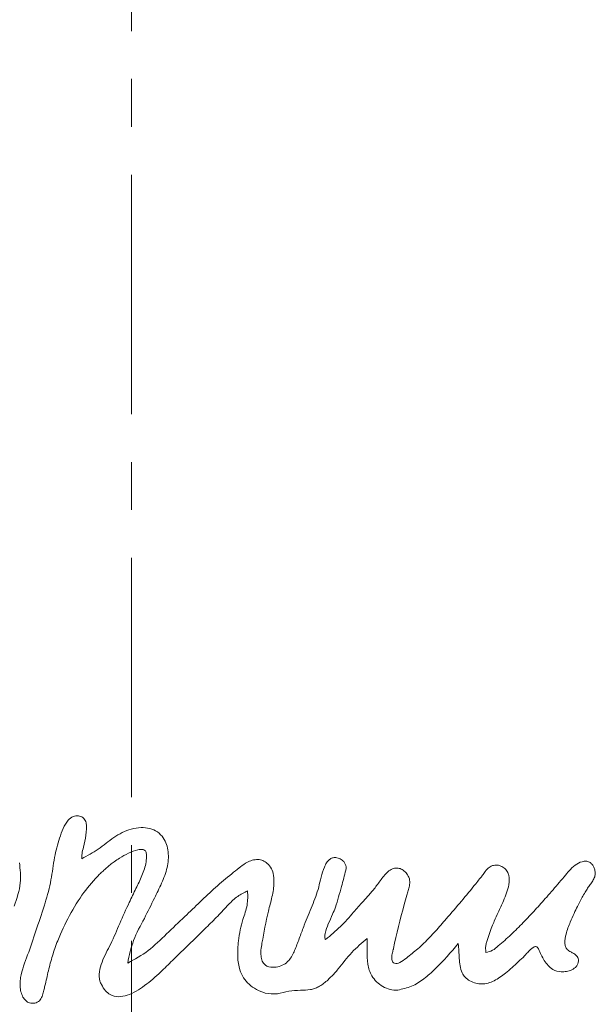
# Model space of a CAD drawing. Extents: x -5640 to -2688, y 810 to 3281.
# Drawn here: x -5418 to -5341, y 2953 to 3083 of the extents above; entities that cross this region are included whole.
import ezdxf

# ---------------------------------------------------------------- set-up
doc = ezdxf.new("R2010")
doc.units = 0
doc.header["$LTSCALE"] = 5
doc.linetypes.add('CENTER', pattern=[10.16, 6.35, -1.27, 1.27, -1.27])

msp = doc.modelspace()

# ---------------------------------------------------------------- linework, layer by layer
at = {"color": 7, "linetype": 'CENTER', "lineweight": 0}
msp.add_line((-5403.01, 3265.75), (-5403.01, 2159.93), dxfattribs=at)
at = {"color": 7, "linetype": 'Continuous', "lineweight": 0}
for points, knots in [([(-5409.63, 2971.84), (-5409.62, 2972.06), (-5409.6, 2972.58), (-5409.34, 2973.62), (-5409.05, 2974.96), (-5408.91, 2976.19), (-5409.15, 2976.92), (-5409.33, 2977.2), (-5409.6, 2977.4), (-5409.97, 2977.53), (-5410.38, 2977.56), (-5410.93, 2977.41), (-5411.57, 2976.85), (-5412.13, 2975.83), (-5412.73, 2974.17), (-5413.31, 2971.9), (-5413.64, 2968.97), (-5414.48, 2965.86), (-5415.58, 2962.7), (-5416.59, 2959.51), (-5417.54, 2957.24), (-5417.81, 2955.7), (-5417.83, 2954.93), (-5417.72, 2954.18), (-5417.48, 2953.54), (-5417.14, 2953.05), (-5416.76, 2952.78), (-5416.38, 2952.67), (-5416.04, 2952.66), (-5415.69, 2952.73), (-5415.26, 2952.93), (-5414.91, 2953.41), (-5414.75, 2953.95), (-5414.63, 2954.48), (-5414.48, 2955.12), (-5414.28, 2955.99), (-5414.05, 2956.98), (-5413.8, 2957.98), (-5413.52, 2958.97), (-5413.2, 2959.97), (-5412.51, 2961.77), (-5411.33, 2964.31), (-5409.49, 2967.29), (-5407.87, 2969.18), (-5406.8, 2970.21), (-5406.33, 2970.64), (-5405.84, 2971.04), (-5405.28, 2971.49), (-5404.48, 2972.01), (-5403.44, 2972.58), (-5402.48, 2972.98), (-5401.82, 2973.09), (-5401.5, 2973.07), (-5401.26, 2972.97), (-5401.11, 2972.78), (-5401.04, 2972.56), (-5401.02, 2972.09), (-5401.09, 2971.07), (-5401.6, 2969.59), (-5402.46, 2967.84), (-5403.47, 2965.74), (-5404.58, 2963.29), (-5405.69, 2960.61), (-5406.83, 2958.58), (-5407.35, 2956.9), (-5407.32, 2955.83), (-5406.95, 2954.99), (-5406.54, 2954.34), (-5405.79, 2953.7), (-5404.73, 2953.45), (-5403.09, 2953.8), (-5401.2, 2954.99), (-5399.28, 2956.66), (-5397.75, 2958.19), (-5395.72, 2960.15), (-5393.72, 2962.11), (-5391.57, 2964.21), (-5390.27, 2965.66), (-5389, 2966.88), (-5388.06, 2967.35), (-5387.61, 2967.57)], [0, 0, 0, 0, 0.006276, 0.014831, 0.030203, 0.045768, 0.048961, 0.051956, 0.054974, 0.058331, 0.063022, 0.066591, 0.07424, 0.086346, 0.099293, 0.124374, 0.153032, 0.182917, 0.215957, 0.248301, 0.278188, 0.285609, 0.292851, 0.300002, 0.306916, 0.312089, 0.31682, 0.319928, 0.32316, 0.326669, 0.330065, 0.336276, 0.342791, 0.34599, 0.351802, 0.361549, 0.371292, 0.381028, 0.390758, 0.400493, 0.410891, 0.445635, 0.48007, 0.510331, 0.516319, 0.522331, 0.528374, 0.534455, 0.542673, 0.555592, 0.568313, 0.571784, 0.574722, 0.577237, 0.579097, 0.581236, 0.583873, 0.592252, 0.610192, 0.628172, 0.647633, 0.676691, 0.704772, 0.73013, 0.742738, 0.754537, 0.75946, 0.768715, 0.776404, 0.786908, 0.798234, 0.823261, 0.849649, 0.870551, 0.88494, 0.930039, 0.950355, 0.970263, 0.985767, 1, 1, 1, 1]), ([(-5403.52, 2958), (-5403.31, 2959.02), (-5402.87, 2961.1), (-5401.32, 2963.84), (-5400.11, 2966.38), (-5398.99, 2968.57), (-5398.21, 2970.61), (-5398.01, 2972.71), (-5398.55, 2974.43), (-5399.54, 2975.44), (-5400.6, 2975.9), (-5401.8, 2976.01), (-5403.48, 2975.74), (-5405.43, 2974.72), (-5407.37, 2973.05), (-5408.88, 2972.24), (-5409.63, 2971.84)], [0, 0, 0, 0, 0.10236, 0.210419, 0.310089, 0.382727, 0.455243, 0.525679, 0.589642, 0.626454, 0.662967, 0.702018, 0.745106, 0.830251, 0.915887, 1, 1, 1, 1]), ([(-5418.59, 2965.55), (-5418.24, 2966.57), (-5417.58, 2968.45), (-5417.8, 2970.41), (-5417.9, 2971.31)], [0, 0, 0, 0, 0.544206, 1, 1, 1, 1]), ([(-5374.57, 2970.33), (-5374.55, 2970.47), (-5374.51, 2970.74), (-5374.62, 2971.13), (-5374.88, 2971.52), (-5375.31, 2971.85), (-5375.85, 2972.01), (-5376.36, 2971.97), (-5376.8, 2971.72), (-5377.16, 2971.28), (-5377.55, 2970.5), (-5377.87, 2969.41), (-5378.24, 2967.65), (-5379.04, 2965.54), (-5379.98, 2963.38), (-5380.68, 2961.45), (-5381.26, 2959.92), (-5381.82, 2958.65), (-5382.6, 2957.88), (-5383.4, 2957.5), (-5384.32, 2957.38), (-5385.22, 2957.59), (-5385.71, 2958.27), (-5385.86, 2958.98), (-5385.85, 2959.78), (-5385.51, 2961.76), (-5385.08, 2964.12), (-5384.34, 2966.76), (-5384.06, 2968.45), (-5384.14, 2969.8), (-5384.52, 2970.73), (-5385.08, 2971.34), (-5385.74, 2971.68), (-5386.46, 2971.77), (-5387.19, 2971.6), (-5387.97, 2971.2), (-5388.79, 2970.58), (-5390.13, 2969.52), (-5391.88, 2968.05), (-5393.92, 2966.11), (-5396.07, 2964.04), (-5398.37, 2961.9), (-5400.68, 2959.55), (-5402.59, 2958.51), (-5403.52, 2958)], [0, 0, 0, 0, 0.006984, 0.013657, 0.020367, 0.030568, 0.040691, 0.048194, 0.056182, 0.065759, 0.076561, 0.100526, 0.123437, 0.168076, 0.214827, 0.243634, 0.272725, 0.298557, 0.313285, 0.327792, 0.342813, 0.359994, 0.371346, 0.383503, 0.396579, 0.412062, 0.485507, 0.518827, 0.551886, 0.572107, 0.587212, 0.601982, 0.613068, 0.624912, 0.63767, 0.650905, 0.669097, 0.690129, 0.737831, 0.785619, 0.833393, 0.890074, 0.946157, 1, 1, 1, 1]), ([(-5355.11, 2970.93), (-5355.32, 2970.82), (-5355.75, 2970.6), (-5356.09, 2970.12), (-5356.35, 2969.77), (-5356.55, 2969.49), (-5356.89, 2969.08), (-5357.78, 2967.95), (-5359.24, 2966.17), (-5360.81, 2964.37), (-5361.96, 2963.04), (-5362.69, 2962.22), (-5363.43, 2961.41), (-5364.21, 2960.63), (-5364.98, 2959.91), (-5365.78, 2959.29), (-5366.53, 2958.64), (-5367.19, 2958.14), (-5367.76, 2957.94), (-5368.1, 2957.95), (-5368.34, 2958.11), (-5368.49, 2958.43), (-5368.48, 2958.92), (-5368.38, 2959.4), (-5368.3, 2959.72), (-5368.27, 2959.84), (-5368.26, 2959.88), (-5368.26, 2959.9), (-5368.26, 2959.91), (-5368.26, 2959.91), (-5368.26, 2959.91), (-5368.26, 2959.91), (-5368.26, 2959.91), (-5367.86, 2961.88), (-5367.21, 2964.23), (-5366.56, 2966.79), (-5366.29, 2967.61), (-5366.11, 2968.27), (-5366.04, 2969), (-5366.32, 2969.71), (-5366.79, 2970.23), (-5367.31, 2970.54), (-5367.87, 2970.64), (-5368.46, 2970.51), (-5369.02, 2970.11), (-5369.73, 2969.35), (-5370.42, 2968.3), (-5371.38, 2967.19), (-5372.41, 2966.03), (-5373.71, 2964.56), (-5375.25, 2962.78), (-5376.59, 2961.68), (-5377.26, 2961.13)], [0, 0, 0, 0, 0.014994, 0.031146, 0.037431, 0.043419, 0.053609, 0.07189, 0.137057, 0.203548, 0.227349, 0.25125, 0.275163, 0.299019, 0.322782, 0.343824, 0.364759, 0.387866, 0.396256, 0.403889, 0.409034, 0.414137, 0.426069, 0.440384, 0.445695, 0.44764, 0.448404, 0.44872, 0.448856, 0.448914, 0.44894, 0.448951, 0.448956, 0.44896, 0.579281, 0.607662, 0.621226, 0.635008, 0.652, 0.668362, 0.682673, 0.696791, 0.707256, 0.718996, 0.734619, 0.751682, 0.785936, 0.816348, 0.847, 0.887416, 0.943678, 1, 1, 1, 1]), ([(-5355.98, 2959.39), (-5355.99, 2959.55), (-5356.02, 2959.84), (-5356.01, 2960.29), (-5355.85, 2960.94), (-5355.57, 2961.79), (-5355.21, 2962.73), (-5354.82, 2963.71), (-5354.32, 2964.85), (-5353.55, 2966.4), (-5353.01, 2967.82), (-5352.87, 2968.91), (-5352.89, 2969.41), (-5353.01, 2969.94), (-5353.33, 2970.44), (-5353.85, 2970.82), (-5354.48, 2971.04), (-5354.9, 2970.97), (-5355.11, 2970.93)], [0, 0, 0, 0, 0.034033, 0.064056, 0.099798, 0.180793, 0.261792, 0.321209, 0.412025, 0.536779, 0.702576, 0.741617, 0.778202, 0.812853, 0.859208, 0.906247, 0.953311, 1, 1, 1, 1]), ([(-5348.99, 2959.87), (-5348.76, 2959.35), (-5348.32, 2958.33), (-5347.31, 2957.12), (-5346.14, 2956.8), (-5345.27, 2956.87), (-5344.56, 2957.07), (-5344.01, 2957.44), (-5343.75, 2957.89), (-5343.68, 2958.26), (-5343.72, 2958.59), (-5343.9, 2958.96), (-5344.27, 2959.24), (-5344.74, 2959.5), (-5345.19, 2959.73), (-5345.45, 2960.19), (-5345.54, 2960.9), (-5345.34, 2962.02), (-5344.85, 2963.31), (-5344.31, 2964.52), (-5343.88, 2965.45), (-5343.48, 2966.21), (-5343.11, 2966.89), (-5342.75, 2967.5), (-5342.4, 2968.05), (-5342.04, 2968.52), (-5341.72, 2969.02), (-5341.47, 2969.54), (-5341.45, 2970.1), (-5341.59, 2970.58), (-5341.78, 2970.97), (-5342.05, 2971.3), (-5342.46, 2971.51), (-5343.14, 2971.52), (-5343.97, 2971.16), (-5344.76, 2970.47), (-5345.46, 2969.59), (-5346.24, 2968.7), (-5347.07, 2967.72), (-5347.88, 2966.79), (-5348.67, 2965.9), (-5349.44, 2965.05), (-5350.22, 2964.21), (-5351.01, 2963.38), (-5351.82, 2962.57), (-5352.64, 2961.78), (-5353.48, 2961), (-5354.29, 2960.31), (-5355.06, 2959.63), (-5355.68, 2959.47), (-5355.98, 2959.39)], [0, 0, 0, 0, 0.041384, 0.080908, 0.109096, 0.125593, 0.14345, 0.16252, 0.171747, 0.181115, 0.188964, 0.195962, 0.210146, 0.221527, 0.235172, 0.245973, 0.257974, 0.286597, 0.327824, 0.358174, 0.383127, 0.401842, 0.420559, 0.439276, 0.453523, 0.467768, 0.48244, 0.496333, 0.50925, 0.52187, 0.532203, 0.540925, 0.552539, 0.564276, 0.589099, 0.615805, 0.640007, 0.670914, 0.70191, 0.732964, 0.760716, 0.788473, 0.816219, 0.843938, 0.871622, 0.899262, 0.926855, 0.954405, 0.977478, 1, 1, 1, 1]), ([(-5375.94, 2965.4), (-5375.67, 2966.31), (-5375.19, 2967.95), (-5374.76, 2969.6), (-5374.57, 2970.33)], [0, 0, 0, 0, 0.559974, 1, 1, 1, 1]), ([(-5387.61, 2967.57), (-5387.59, 2966.93), (-5387.56, 2965.63), (-5388.38, 2963.51), (-5388.79, 2961.56), (-5388.91, 2959.88), (-5388.94, 2958.59), (-5388.76, 2957.26), (-5388.19, 2956.04), (-5387.44, 2955.14), (-5386.44, 2954.46), (-5385.18, 2953.92), (-5383.66, 2953.83), (-5382.15, 2954.33), (-5380.67, 2954.4), (-5379.52, 2954.41), (-5378.73, 2954.6), (-5378.16, 2954.85), (-5377.41, 2955.34), (-5376.53, 2956.14), (-5375.26, 2957.55), (-5373.87, 2959.46), (-5372.44, 2960.67), (-5371.73, 2961.26)], [0, 0, 0, 0, 0.059691, 0.121763, 0.212973, 0.247204, 0.28145, 0.335169, 0.371836, 0.407631, 0.444719, 0.485, 0.535957, 0.584572, 0.634328, 0.67526, 0.692861, 0.711448, 0.732877, 0.777832, 0.823239, 0.912828, 1, 1, 1, 1]), ([(-5377.26, 2961.13), (-5377.29, 2961.16), (-5377.33, 2961.23), (-5377.37, 2961.36), (-5377.38, 2961.6), (-5377.28, 2962.23), (-5376.9, 2963.22), (-5376.38, 2964.35), (-5376.07, 2965.09), (-5375.94, 2965.4)], [0, 0, 0, 0, 0.0252649, 0.0536797, 0.0864763, 0.1821769, 0.4716882, 0.7808796, 1, 1, 1, 1]), ([(-5371.73, 2961.26), (-5371.74, 2960.71), (-5371.77, 2959.57), (-5371.75, 2957.89), (-5371.19, 2956.11), (-5369.98, 2955.02), (-5368.72, 2954.42), (-5368.03, 2954.41), (-5367.69, 2954.41)], [0, 0, 0, 0, 0.181868, 0.374072, 0.551619, 0.775783, 0.889642, 1, 1, 1, 1]), ([(-5367.69, 2954.41), (-5367.07, 2954.55), (-5365.81, 2954.82), (-5364.16, 2955.89), (-5362.06, 2957.77), (-5360.63, 2959.43), (-5359.64, 2960.59)], [0, 0, 0, 0, 0.183506, 0.368526, 0.559086, 1, 1, 1, 1]), ([(-5359.64, 2960.59), (-5359.6, 2959.94), (-5359.52, 2958.64), (-5359.4, 2957.05), (-5358.75, 2956.06), (-5358.1, 2955.6), (-5357.34, 2955.29), (-5356.23, 2955.15), (-5354.81, 2955.59), (-5353.55, 2956.51), (-5352.22, 2957.64), (-5351.4, 2958.43), (-5350.85, 2958.95)], [0, 0, 0, 0, 0.1408948, 0.2809034, 0.3313632, 0.3881349, 0.4497024, 0.5052568, 0.6262474, 0.7566771, 0.8374994, 1, 1, 1, 1]), ([(-5350.85, 2958.95), (-5350.75, 2959.06), (-5350.5, 2959.33), (-5350.16, 2959.72), (-5349.79, 2960.03), (-5349.49, 2960.19), (-5349.28, 2960.18), (-5349.16, 2960.12), (-5349.06, 2960.01), (-5349.01, 2959.92), (-5348.99, 2959.87)], [0, 0, 0, 0, 0.187384, 0.436501, 0.624974, 0.77579, 0.824409, 0.873611, 0.929984, 1, 1, 1, 1])]:
    msp.add_open_spline(points, degree=3, knots=knots, dxfattribs=at)

doc.saveas('drawing.dxf')
